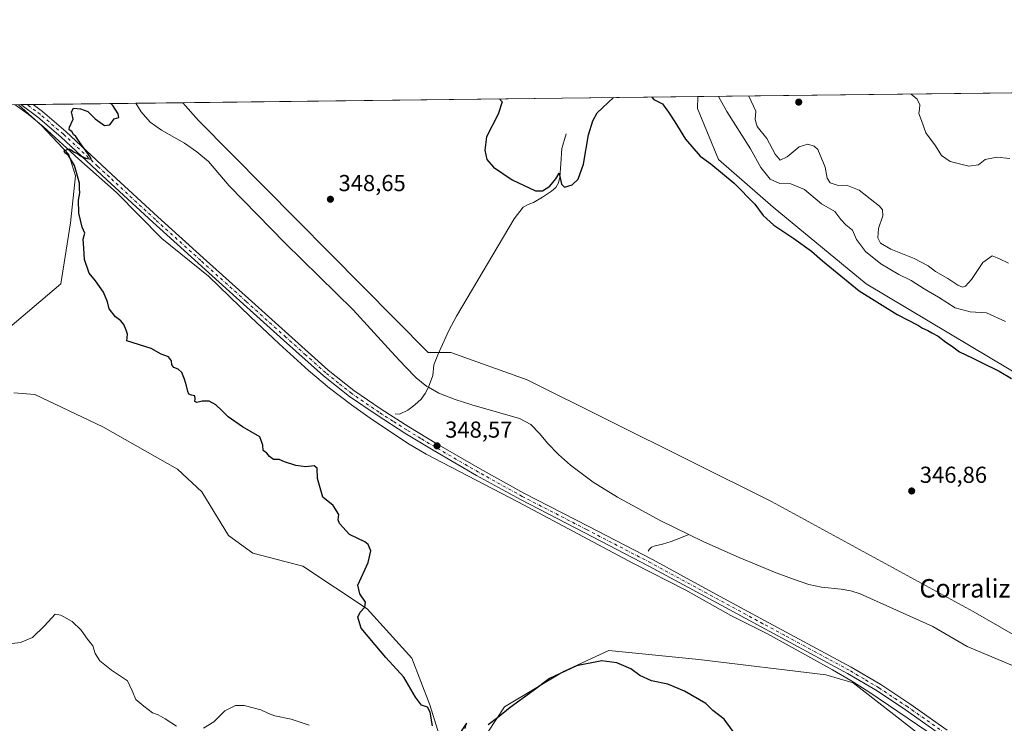
# Model space of a CAD drawing. Units: metres. Extents: x 580507 to 583964, y 4698818 to 4701178.
# Drawn here: x 580812 to 581239, y 4700873 to 4701178 of the extents above; entities that cross this region are included whole.
import ezdxf
from ezdxf.enums import TextEntityAlignment as Align

# ---------------------------------------------------------------- set-up
doc = ezdxf.new("R2010")
doc.units = ezdxf.units.M
doc.header["$MEASUREMENT"] = 0
doc.linetypes.add('DGN Style 4', pattern=[2.6384748266838614, 1.318413404963828, -0.6592067024819142, 0.001648016756204785, -0.6592067024819142])
for name, color, linetype, lineweight in [('Comarca CxS', 21, 'Continuous', 0), ('Comunidad Autónoma CxS', 142, 'Continuous', 0), ('Corriente natural lineal', 142, 'Continuous', 13), ('Cultivos herbáceos CxS', 92, 'Continuous', 0), ('Curva de nivel maestra', 30, 'Continuous', 30), ('Curva de nivel normal', 30, 'Continuous', 0), ('Matorral CxS', 135, 'Continuous', 0), ('Municipio CxS', 4, 'Continuous', 0), ('Núcleo urbano CxS', 7, 'Continuous', 0), ('Pastizal CxS', 92, 'Continuous', 0), ('Pista no pavimentada Cxs', 111, 'Continuous', 0), ('Pista no pavimentada eje', 91, 'DGN Style 4', 0), ('Provincia CxS', 1, 'Continuous', 0), ('Punto de cota en terreno', 7, 'Continuous', 0), ('Rótulo de punto de cota en terreno', 7, 'Continuous', 0), ('Texto cartográfico', 7, 'Continuous', 0)]:
    doc.layers.add(name, color=color, linetype=linetype, lineweight=lineweight)
doc.styles.add('Style-Arial', font='txt')

# ---------------------------------------------------------------- blocks, each defined once
blk = doc.blocks.new('*U9')
at = {"layer": 'Pastizal CxS', "color": 92, "linetype": 'Continuous', "lineweight": 0}
for points in [[(581255.4539000001, 4700830.4033, 347.1070000000037), (581229.8740999997, 4700846.646500001, 347.6472000000067), (581173.6885000002, 4700890.4067, 347.9948000000004), (581161.7525000004, 4700893.9189, 348.3485999999975), (581106.7056999998, 4700900.597100001, 348.9744000000064), (581067.6719000004, 4700904.455499999, 349.3591000000015), (581048.3167000003, 4700895.5277, 349.7332000000025), (581022.4342999998, 4700880.007099999, 349.5240999999951), (581007.9930999996, 4700858.099300001, 350.5595999999932), (580996.7600999996, 4700859.5043, 350.2964999999967), (580990.0274999999, 4700880.931299999, 350.1475999999966), (580982.1917000003, 4700901.174100001, 349.514599999995), (580962.9101, 4700922.566299999, 350.0586999999941), (580934.9775, 4700940.9805, 351.9045999999944), (580913.2122999998, 4700946.599500001, 353.4184999999998), (580902.6804999998, 4700954.3257, 352.3986000000005), (580891.0969000002, 4700973.2895, 351.2773000000016), (580880.5648999996, 4700983.122500001, 351.8874000000069), (580848.2691000003, 4701001.3847, 352.2823999999964), (580818.7812999999, 4701015.432700001, 351.5913), (580809.6540999999, 4701016.1349, 351.7142000000022)], [(580799.1227000002, 4701037.206900001, 351.3668000000035), (580829.9369000001, 4701063.4353, 350.6284000000014), (580834.2282999996, 4701089.884299999, 350.2158999999957), (580836.3346999995, 4701110.2531, 350.1303999999946), (580833.5268999999, 4701119.384099999, 350.2679999999964), (580821.5959000001, 4701131.950099999, 350.6607999999979), (580811.6487999996, 4701141.043, 350.9321999999956), (580882.9729000004, 4701141.884500001, 349.0277999999962), (580889.6951000001, 4701134.1337, 348.9075000000012), (580989.3907000005, 4701033.693299999, 348.3122000000003), (580999.2197000004, 4701033.693299999, 348.2881999999955), (581032.2185000004, 4701021.7521, 347.6676000000007), (581138.2336999997, 4700969.0735, 346.4888000000064), (581225.6441000003, 4700921.310900001, 345.8831999999966), (581302.9124999996, 4700877.017700001, 345.5571000000054)]]:
    blk.add_polyline3d(points, dxfattribs=at)
blk = doc.blocks.new('5PATER')
at = {"layer": 'Núcleo urbano CxS', "linetype": 'Continuous', "lineweight": 0}
h = blk.add_hatch(color=51, dxfattribs=at)
edge = h.paths.add_edge_path()
edge.add_ellipse((0, 0), major_axis=(-0.1095731443231308, -0.1110710700762829), ratio=0.9994222409660322, start_angle=0, end_angle=360)

msp = doc.modelspace()

# ---------------------------------------------------------------- linework, layer by layer
at = {"layer": 'Comarca CxS', "color": 21, "linetype": 'Continuous', "lineweight": 0, "flags": 128}
msp.add_lwpolyline([(583960.8200006285, 4698864.689982987), (580533.7800006019, 4698824.269982987), (580531.5297995957, 4699019.437585691), (580526.8701000002, 4699423.5894), (580526.7980000001, 4699429.846999999), (580526.0749000007, 4699492.5557), (580523.6749999989, 4699700.711900001), (580522.6149000007, 4699792.6555), (580514.4173759106, 4700503.657019615), (580507.110000604, 4701137.449982964), (583933.0400006274, 4701177.869982965), (583959.0393664062, 4699012.959510313)], close=True, dxfattribs=at)
at = {"layer": 'Comunidad Autónoma CxS', "color": 142, "linetype": 'Continuous', "lineweight": 0, "flags": 128}
msp.add_lwpolyline([(583960.8200006285, 4698864.689982987), (580533.7800006019, 4698824.269982987), (580531.5297995957, 4699019.437585691), (580526.8701000002, 4699423.5894), (580526.7980000001, 4699429.846999999), (580526.0749000007, 4699492.5557), (580523.6749999989, 4699700.711900001), (580522.6149000007, 4699792.6555), (580514.4173759106, 4700503.657019615), (580507.110000604, 4701137.449982964), (583933.0400006274, 4701177.869982965), (583959.0393664062, 4699012.959510313)], close=True, dxfattribs=at)
at = {"layer": 'Corriente natural lineal', "color": 142, "linetype": 'Continuous', "lineweight": 13}
for points in [[(580810.1370999999, 4701141.0252, 350.9538999999932), (580815.8501000004, 4701136.9901, 350.8214000000008), (580822.3800999997, 4701131.630100001, 350.6435999999958), (580837.8000999996, 4701117.360099999, 350.1177000000025), (580854.1201, 4701102.960100001, 349.6754999999976), (580873.7701000003, 4701083.050100001, 349.4401999999973), (580894.1201, 4701066.670100001, 349.3420000000042), (580912.2301000003, 4701049.130100001, 349.2329000000027), (580924.7200999996, 4701037.4001, 349.2180999999982), (580937.3901000004, 4701025.840100001, 349.0877999999939), (580946.5201000003, 4701018.200099999, 348.8929000000062), (580956.0100999996, 4701010.9901, 348.866599999994), (580964.1300999997, 4701005.190099999, 348.7685000000056), (580980.3400999998, 4700994.4001, 348.6650999999983), (580988.5201000003, 4700989.610099999, 348.5898000000016), (581028.2001, 4700968.940099999, 348.3071000000054), (581078.4401000004, 4700942.190099999, 348.0929000000033), (581101.0301000001, 4700930.600099999, 347.9631999999983), (581120.6201, 4700919.600099999, 347.8015000000014), (581136.4901000002, 4700911.720100001, 347.8028999999952), (581164.6501000002, 4700896.040100001, 347.9661000000052), (581172.6201, 4700891.440099999, 347.9407999999967), (581180.3901000004, 4700886.5101, 347.8463000000047), (581214.1801000005, 4700863.790100001, 347.2694999999949)], [(580862.4687000001, 4701141.6426, 348.2648999999947), (580862.4700999996, 4701141.640100001, 348.2648999999947), (580864.8901000004, 4701137.9001, 348.4633000000031), (580868.8201000001, 4701133.530099999, 348.2088999999978), (580873.6001000004, 4701129.970100001, 348.1738000000041), (580883.5800999999, 4701124.3301, 348.0601000000024), (580889.0401, 4701120.630100001, 348.0972000000039), (580894.0800999999, 4701116.4001, 348.0715000000055), (580903.0401, 4701105.9001, 347.9517999999953), (580927.3601000002, 4701081.0701, 347.7016000000003), (580956.8000999996, 4701052.140100001, 347.600099999996), (580974.9700999996, 4701032.170100001, 347.7084999999934), (580979.5100999996, 4701027.390100001, 347.8715999999986), (580984.1901000004, 4701022.700099999, 347.6383999999962), (580988.7500999998, 4701018.9301, 347.0100999999996), (580989.4382999997, 4701018.546700001, 347.0014999999985)], [(581049.1501000002, 4701128.370100001, 350.7079999999987), (581047.2301000003, 4701122.0001, 351.3003000000026), (581046.9200999998, 4701115.440099999, 351.3916999999929), (581046.4200999998, 4701109.5801, 350.8430999999982), (581045.8501000004, 4701107.210100001, 350.5755000000063), (581044.6501000002, 4701105.1501, 350.4829000000027), (581042.8400999998, 4701103.530099999, 350.4294999999984), (581038.9801000003, 4701100.970100001, 349.8996000000043), (581035.0000999998, 4701098.670100001, 349.1879999999946), (581032.6801000005, 4701097.7501, 349.0197000000044), (581030.5201000003, 4701096.5601, 348.7924000000057), (581026.5900999998, 4701091.590100001, 348.2914000000019), (581001.6001000004, 4701049.3301, 348.1508000000031), (580998.3501000004, 4701043.220100001, 348.2238999999972), (580993.4501, 4701032.690099999, 348.1457999999984), (580991.8400999998, 4701028.300100001, 348.0415999999968), (580991.3601000002, 4701023.630100001, 347.6272000000026), (580989.4382999997, 4701018.546700001, 347.0014999999985)], [(580975.0301000001, 4701007.110099999, 348.3475000000035), (580976.8701, 4701006.960100001, 348.1628000000055), (580980.4401000004, 4701008.690099999, 347.6582000000053), (580983.5301000001, 4701010.950099999, 347.2507999999943), (580986.3601000002, 4701013.420100001, 347.0727000000043), (580988.0000999998, 4701015.9001, 346.965400000001), (580989.4382999997, 4701018.546700001, 347.0014999999985)], [(580989.4382999997, 4701018.546700001, 347.0014999999985), (580993.9200999998, 4701016.050100001, 347.1107000000048), (581001.0201000003, 4701013.270099999, 347.2459999999992), (581008.2500999998, 4701010.9301, 347.4833999999973), (581028.9001000002, 4701004.960100001, 347.2155999999959), (581033.8501000004, 4701002.4801, 347.0617000000057), (581037.6101000002, 4700998.520099999, 346.9045000000042), (581041.0201000003, 4700994.290100001, 347.0075999999972), (581045.8800999997, 4700989.4301, 347.1230000000069), (581051.0000999998, 4700984.8101, 347.0969999999944), (581060.9600999998, 4700977.470100001, 346.9057999999932), (581071.4801000003, 4700970.9901, 347.1160999999993), (581089.9600999998, 4700960.8301, 347.0338000000047), (581102.3101000004, 4700954.7501, 346.6809000000067)], [(581084.7001, 4700947.470100001, 347.4008000000031), (581085.1501000002, 4700948.2401, 347.3745999999956), (581086.2200999996, 4700949.2601, 347.3224000000046), (581087.7100999998, 4700949.8101, 347.2473999999929), (581090.9700999996, 4700950.540100001, 347.100099999996), (581094.7901, 4700951.770099999, 346.7422999999981), (581098.5500999996, 4700953.130100001, 346.4554000000062), (581102.3101000004, 4700954.7501, 346.6809000000067)], [(581102.3101000004, 4700954.7501, 346.6809000000067), (581108.8601000002, 4700951.530099999, 346.6760999999969), (581124.1501000002, 4700944.840100001, 346.6328999999969), (581139.5800999999, 4700938.4801, 346.4226000000053), (581146.9600999998, 4700935.6601, 346.4766999999993), (581154.4301000005, 4700933.100099999, 346.3595999999961), (581159.9501, 4700931.9001, 346.3168000000005), (581168.4801000003, 4700931.020099999, 346.2396000000008), (581172.6700999998, 4700930.3101, 346.2220999999991), (581176.7001, 4700929.0101, 346.209600000002), (581208.1901000004, 4700914.9301, 345.7887999999948), (581223.0301000001, 4700906.220100001, 345.5519000000059), (581242.7500999998, 4700898.030099999, 345.5285000000004), (581249.9901000002, 4700894.600099999, 345.5), (581257.0800999999, 4700890.860099999, 345.4444999999978), (581284.7301000003, 4700872.6801, 345.3135000000038), (581318.0100999996, 4700854.5101, 345.3162000000011), (581344.3800999997, 4700836.840100001, 345.1996000000072), (581354.3400999998, 4700831.540100001, 344.9927000000025), (581357.1801000005, 4700829.1601, 344.8521000000038), (581362.5100999996, 4700822.950099999, 344.4573999999994)]]:
    msp.add_polyline3d(points, dxfattribs=at)
at = {"layer": 'Cultivos herbáceos CxS', "color": 92, "linetype": 'Continuous', "lineweight": 0, "extrusion": (-0.01383208566537098, -0.0001631955012502385, 0.999904318809242), "elevation": -8453.033843009944, "flags": 128}
msp.add_lwpolyline([(580832.2287424863, 4701140.567605108), (581055.5190101386, 4701143.201805142)], dxfattribs=at)
at = {"layer": 'Cultivos herbáceos CxS', "color": 92, "linetype": 'Continuous', "lineweight": 0}
for points in [[(581302.9124999996, 4700877.017700001, 345.5571000000054), (581225.6441000003, 4700921.310900001, 345.8831999999966), (581138.2336999997, 4700969.0735, 346.4888000000064), (581032.2185000004, 4701021.7521, 347.6676000000007), (580999.2197000004, 4701033.693299999, 348.2881999999955), (580989.3907000005, 4701033.693299999, 348.3122000000003), (580889.6951000001, 4701134.1337, 348.9075000000012), (580882.9729000004, 4701141.884500001, 349.0277999999962), (581106.2417000001, 4701144.5187, 352.1168000000035), (581106.1063000001, 4701139.4307, 351.5264000000025), (581115.2319, 4701117.294500001, 350.968200000003), (581138.9537000004, 4701096.585700001, 351.7629000000015), (581179.3221000005, 4701063.350500001, 351.3751000000047), (581286.0751, 4700999.696900001, 351.3248000000021)], [(581106.2417000001, 4701144.518800001, 352.1168000000035), (581106.1063000001, 4701139.4307, 351.5264000000025), (581115.2319, 4701117.294500001, 350.968200000003), (581138.9537000004, 4701096.585700001, 351.7629000000015), (581179.3221000005, 4701063.350500001, 351.3751000000047), (581286.0751, 4700999.696900001, 351.3248000000021)], [(580811.6486999998, 4701141.043099999, 350.9321999999956), (580821.5959000001, 4701131.950099999, 350.6607999999979), (580833.5268999999, 4701119.384099999, 350.2679999999964), (580836.3346999995, 4701110.2531, 350.1303999999946), (580834.2282999996, 4701089.884299999, 350.2158999999957), (580829.9369000001, 4701063.4353, 350.6284000000014), (580799.1227000002, 4701037.206900001, 351.3668000000035)], [(580811.6487999996, 4701141.043, 350.9321999999956), (580821.5959000001, 4701131.950099999, 350.6607999999979), (580833.5268999999, 4701119.384099999, 350.2679999999964), (580836.3346999995, 4701110.2531, 350.1303999999946), (580834.2282999996, 4701089.884299999, 350.2158999999957), (580829.9369000001, 4701063.4353, 350.6284000000014), (580799.1227000002, 4701037.206900001, 351.3668000000035)], [(580882.9727999996, 4701141.884600001, 349.0277999999962), (580889.6951000001, 4701134.1337, 348.9075000000012), (580989.3907000005, 4701033.693299999, 348.3122000000003), (580999.2197000004, 4701033.693299999, 348.2881999999955), (581032.2185000004, 4701021.7521, 347.6676000000007), (581138.2336999997, 4700969.0735, 346.4888000000064), (581225.6441000003, 4700921.310900001, 345.8831999999966), (581302.9124999996, 4700877.017700001, 345.5571000000054), (581361.0969000002, 4700846.642300001, 345.3573000000033), (581366.1831, 4700859.871300001, 345.4856), (581376.3551000003, 4700855.800100001, 345.4281999999948), (581397.7159000002, 4700821.202099999, 345.0265000000072), (581442.5223000003, 4700783.111099999, 344.7673000000068), (581455.6930999998, 4700774.392899999, 344.6658000000025), (581478.4369000001, 4700768.6249, 344.3837000000058), (581499.9391000001, 4700777.7477, 344.1034000000073), (581538.9577000003, 4700752.1195, 344.0589000000036), (581585.8904999997, 4700727.5833, 343.1879000000045), (581711.0018999996, 4700688.9143, 342.6889999999985), (581879.8523000004, 4700635.490300001, 340.8748000000051), (581975.4656999996, 4700604.9619, 340.3962000000029), (582000.8947000002, 4700588.680500001, 340.2402000000002), (582001.4787, 4700585.321699999, 340.2544999999955)], [(580809.6540999999, 4701016.1349, 351.7142000000022), (580818.7812999999, 4701015.432700001, 351.5913), (580848.2691000003, 4701001.3847, 352.2823999999964), (580880.5648999996, 4700983.122500001, 351.8874000000069), (580891.0969000002, 4700973.2895, 351.2773000000016), (580902.6804999998, 4700954.3257, 352.3986000000005), (580913.2122999998, 4700946.599500001, 353.4184999999998), (580934.9775, 4700940.9805, 351.9045999999944), (580962.9101, 4700922.566299999, 350.0586999999941), (580982.1917000003, 4700901.174100001, 349.514599999995), (580990.0274999999, 4700880.931299999, 350.1475999999966), (580996.7600999996, 4700859.5043, 350.2964999999967), (581007.9930999996, 4700858.099300001, 350.5595999999932), (581022.4342999998, 4700880.007099999, 349.5240999999951), (581048.3167000003, 4700895.5277, 349.7332000000025), (581067.6719000004, 4700904.455499999, 349.3591000000015), (581106.7056999998, 4700900.597100001, 348.9744000000064), (581161.7525000004, 4700893.9189, 348.3485999999975), (581173.6885000002, 4700890.4067, 347.9948000000004), (581229.8740999997, 4700846.646500001, 347.6472000000067), (581255.4539000001, 4700830.4033, 347.1070000000037)], [(580809.6540999999, 4701016.1349, 351.7142000000022), (580818.7812999999, 4701015.432700001, 351.5913), (580848.2691000003, 4701001.3847, 352.2823999999964), (580880.5648999996, 4700983.122500001, 351.8874000000069), (580891.0969000002, 4700973.2895, 351.2773000000016), (580902.6804999998, 4700954.3257, 352.3986000000005), (580913.2122999998, 4700946.599500001, 353.4184999999998), (580934.9775, 4700940.9805, 351.9045999999944), (580962.9101, 4700922.566299999, 350.0586999999941), (580982.1917000003, 4700901.174100001, 349.514599999995), (580990.0274999999, 4700880.931299999, 350.1475999999966), (580996.7600999996, 4700859.5043, 350.2964999999967), (581007.9930999996, 4700858.099300001, 350.5595999999932), (581022.4342999998, 4700880.007099999, 349.5240999999951), (581048.3167000003, 4700895.5277, 349.7332000000025), (581067.6719000004, 4700904.455499999, 349.3591000000015), (581106.7056999998, 4700900.597100001, 348.9744000000064), (581161.7525000004, 4700893.9189, 348.3485999999975), (581173.6885000002, 4700890.4067, 347.9948000000004), (581229.8740999997, 4700846.646500001, 347.6472000000067), (581255.4539000001, 4700830.4033, 347.1070000000037)]]:
    msp.add_polyline3d(points, dxfattribs=at)
at = {"layer": 'Curva de nivel maestra', "color": 30, "linetype": 'Continuous', "lineweight": 30, "elevation": 350, "flags": 128}
for points in [[(581020.2792999997, 4701143.5045), (581021.4400000004, 4701142.290100001), (581019.75, 4701136.9301), (581014.6500000004, 4701127.0601), (581013.9100000003, 4701121.3201), (581014.7699999996, 4701117.270099999), (581017.6699999999, 4701113.950099999), (581025.79, 4701108.4801), (581035.9400000004, 4701103.630100001), (581038.9600000001, 4701103.7401), (581042.1399999997, 4701105.720100001), (581044.7599999999, 4701108.880100001), (581046.2100000001, 4701111.4301), (581047.2000000002, 4701106.640100001), (581048.3899999997, 4701105.290100001), (581051.8499999996, 4701106.280099999), (581054.3600000005, 4701108.720100001), (581056.7199999997, 4701115.280099999), (581058.9100000003, 4701127.9301), (581060.79, 4701134.100099999), (581062.6900000004, 4701137.440099999), (581069.6698000003, 4701144.087200001)], [(581086.3304000003, 4701144.2838), (581087.2400000002, 4701143.280099999), (581091.0199999996, 4701141.4001), (581093.5300000003, 4701137.800100001), (581096.3399999999, 4701133.550100001), (581100.9299999997, 4701126.120100001), (581107.2599999999, 4701118.720100001), (581111.9400000004, 4701115.360099999), (581121.9800000004, 4701107.0001), (581131, 4701097.970100001), (581134.6100000005, 4701093.0001), (581139.2699999996, 4701088.8101), (581147.9900000002, 4701083.0601), (581155.5199999996, 4701077.5601), (581160.2999999998, 4701073.3301), (581176.2000000002, 4701060.390100001), (581192.7800000003, 4701050.0601), (581201.9600000001, 4701045.340100001), (581203.7400000002, 4701044.130100001), (581206.0999999996, 4701043.1601), (581207.7199999997, 4701042.110099999), (581210.4900000002, 4701040.6501), (581213.9100000003, 4701038.0601), (581216.3399999999, 4701036.5001), (581219.8300000001, 4701033.880100001), (581225.2999999998, 4701031.350099999), (581228.9600000001, 4701029.390100001), (581237.0199999996, 4701025.5701), (581242.3399999999, 4701022.4301)], [(580991.2000000002, 4700871.870100001), (580990.2599999999, 4700877.8201), (580988.9699999997, 4700879.920100001), (580986.4199999999, 4700880.790100001), (580983.7599999999, 4700884.220100001), (580978.7599999999, 4700892.9001), (580971.0199999996, 4700901.4801), (580966.3200000003, 4700906.920100001), (580960.2800000003, 4700914.220100001), (580958.8899999997, 4700918.9301), (580959.8899999997, 4700921.110099999), (580961.9100000003, 4700923.210100001), (580962.0899999999, 4700925.370100001), (580959.6699999999, 4700928.9801), (580958.7800000003, 4700932.780099999), (580963.3600000005, 4700942.5701), (580964.4699999997, 4700947.600099999), (580963.3499999996, 4700950.370100001), (580961.8899999997, 4700951.590100001), (580955.2000000002, 4700954.800100001), (580950.8499999996, 4700959.460100001), (580950.3600000005, 4700961.040100001), (580950.5199999996, 4700963.4901), (580948.0800000001, 4700967.2501), (580943.6900000004, 4700970.970100001), (580941.2699999996, 4700978.960100001), (580941.1200000001, 4700983.450099999), (580939.8099999996, 4700984.5801), (580936.2800000003, 4700984.140100001), (580931.9500000002, 4700984.590100001), (580927.04, 4700986.1801), (580924.6299999999, 4700987.2401), (580922.2699999996, 4700987.3201), (580920.4600000001, 4700988.5101), (580919.2999999998, 4700990.050100001), (580917.8200000003, 4700991.1801), (580917.5499999998, 4700993.4101), (580916.2800000003, 4700997.0601), (580912.5, 4700999.190099999), (580908.7999999998, 4701001.440099999), (580902.6500000004, 4701005.6801), (580899.8300000001, 4701008.4301), (580897.25, 4701010.890100001), (580894.3099999996, 4701012.530099999), (580891.2999999998, 4701012.5601), (580888.9400000004, 4701012.030099999), (580888.1200000001, 4701012.3301), (580888.3399999999, 4701013.5701), (580888.1100000005, 4701014.790100001), (580886.75, 4701015.210100001), (580885.5499999998, 4701015.520099999), (580885.0700000003, 4701016.790100001), (580884.5599999996, 4701019.120100001), (580883.6500000004, 4701022.140100001), (580882.4900000002, 4701024.950099999), (580880.8300000001, 4701026.420100001), (580879.0300000003, 4701027.170100001), (580878.1399999997, 4701028.300100001), (580877.9900000002, 4701030.030099999), (580876.6799999997, 4701031.710100001), (580873.5499999998, 4701032.9801), (580869.2000000002, 4701035.350099999), (580858.5999999996, 4701038.620100001), (580858.8700000001, 4701041.550100001), (580858.3200000003, 4701043.3301), (580857.4000000004, 4701045.8101), (580856.0700000003, 4701047.370100001), (580853.6500000004, 4701049.0701), (580850.9199999999, 4701052.600099999), (580850.2199999997, 4701055.5601), (580848.5099999999, 4701059.850099999), (580845.0099999999, 4701064.6801), (580842.2800000003, 4701067.950099999), (580840.2999999998, 4701073.970100001), (580840.0300000003, 4701078.880100001), (580839.6699999999, 4701082.7301), (580840.3499999996, 4701085.370100001), (580839.2400000002, 4701087.940099999), (580837.8200000003, 4701094.0001), (580837.6799999997, 4701099.6501), (580838.2599999999, 4701102.780099999), (580838.1399999997, 4701104.770099999), (580838.1399999997, 4701106.9801), (580835.9100000003, 4701114.7401), (580833.29, 4701118.960100001), (580831.7100000001, 4701120.2401), (580831.4199999999, 4701121.040100001), (580833.4100000003, 4701121.960100001), (580834.6799999997, 4701121.350099999), (580835.7599999999, 4701120.4301), (580837.1699999999, 4701119.840100001), (580838.5199999996, 4701118.860099999), (580840.8799999999, 4701117.880100001), (580843.1399999997, 4701117.370100001), (580842.75, 4701118.420100001), (580838.29, 4701124.620100001), (580836.5800000001, 4701127.2601), (580835.4699999997, 4701128.140100001), (580834.7100000001, 4701129.380100001), (580833.6500000004, 4701130.1601), (580833.7800000003, 4701131.3201), (580835.3700000001, 4701134.7601), (580834.6799999997, 4701138.0101), (580835.5700000003, 4701139.4901), (580838.5599999996, 4701139.170100001), (580841.7100000001, 4701138.050100001), (580844.8499999996, 4701134.870100001), (580848.9800000004, 4701132.050100001), (580851.29, 4701132.360099999), (580853.1900000004, 4701134.970100001), (580855.0999999996, 4701135.530099999), (580854.9299999997, 4701137.0101), (580852.54, 4701140.720100001), (580851.7001, 4701141.515500001)], [(581121.54, 4700869.360099999), (581117.7100000001, 4700874.7601), (581112.7999999998, 4700878.520099999), (581109.7999999998, 4700881.520099999), (581100.4800000004, 4700886.870100001), (581093.3200000003, 4700889.860099999), (581086.2599999999, 4700891.2601), (581081.1399999997, 4700893.630100001), (581077.1699999999, 4700896.550100001), (581071.1299999999, 4700899.1801), (581064.5899999999, 4700899.960100001), (581053.6100000005, 4700897.790100001), (581041.8799999999, 4700892.270099999), (581034.7999999998, 4700886.950099999), (581024.9100000003, 4700879.770099999), (581019.4500000002, 4700875.3101), (581015.4100000003, 4700872.2301)], [(581005.4199999999, 4700870.6501), (581005.9800000004, 4700872.9801), (581000.6500000004, 4700865.0001)]]:
    msp.add_lwpolyline(points, dxfattribs=at)
at = {"layer": 'Curva de nivel normal', "color": 30, "linetype": 'Continuous', "lineweight": 0, "flags": 128}
for points, elevation in [([(581115.1968, 4701144.624399999), (581118.8300000001, 4701138.100099999), (581129.0599999996, 4701121.960100001), (581133.6600000003, 4701113.860099999), (581137.7199999997, 4701108.8101), (581141.8799999999, 4701106.9101), (581146.5800000001, 4701106.690099999), (581152.5999999996, 4701104.2601), (581159.9299999997, 4701098.040100001), (581165.7699999996, 4701094.800100001), (581168.29, 4701091.3101), (581170.5, 4701088.9001), (581173.3300000001, 4701086.610099999), (581175.0899999999, 4701082.6801), (581179.0199999996, 4701077.350099999), (581185.7000000002, 4701072.0601), (581193.4900000002, 4701067.450099999), (581198.8200000003, 4701064.8301), (581204.3799999999, 4701061.220100001), (581210.5999999996, 4701057.640100001), (581217.9100000003, 4701053.0101), (581224.3600000005, 4701051.300100001), (581231.5, 4701050.880100001), (581239.6600000003, 4701047.050100001)], 355), ([(581128.3952000003, 4701144.780099999), (581131.3899999997, 4701138.2501), (581131.0999999996, 4701134.690099999), (581132.0199999996, 4701131.540100001), (581136.1699999999, 4701126.390100001), (581139.8799999999, 4701119.590100001), (581141.9800000004, 4701117.040100001), (581144.9699999997, 4701118.420100001), (581150.2699999996, 4701122.7401), (581153.9600000001, 4701123.9901), (581156.7999999998, 4701123.090100001), (581158.2800000003, 4701121.670100001), (581161.5300000003, 4701113.9801), (581162.3799999999, 4701109.2401), (581163.7100000001, 4701107.100099999), (581166.6699999999, 4701106.120100001), (581171.2000000002, 4701106.0601), (581176.2999999998, 4701104.020099999), (581185.0499999998, 4701097.090100001), (581186.4199999999, 4701095.440099999), (581186.4600000001, 4701092.840100001), (581184.6299999999, 4701087.390100001), (581184.2999999998, 4701083.290100001), (581185.5599999996, 4701080.960100001), (581189.9400000004, 4701078.4801), (581200.1500000004, 4701074.440099999), (581206.2300000004, 4701071.1601), (581209.4299999997, 4701068.7601), (581214.7300000004, 4701065.700099999), (581219.0499999998, 4701062.7601), (581221.0700000003, 4701061.960100001), (581222.4000000004, 4701062.3201), (581224.9199999999, 4701065.220100001), (581229.9199999999, 4701072.590100001), (581233.9199999999, 4701075.550100001), (581236.7999999998, 4701074.350099999), (581241.0199999996, 4701072.300100001)], 360), ([(581241.5599999996, 4701117.7501), (581235.9199999999, 4701118.3101), (581230.9199999999, 4701117.220100001), (581228.0599999996, 4701114.920100001), (581223.8200000003, 4701114.4001), (581215.6600000003, 4701116.470100001), (581211.9600000001, 4701118.9801), (581209.4000000004, 4701123.220100001), (581205.1200000001, 4701128.860099999), (581203.3200000003, 4701134.1801), (581202.1799999997, 4701137.210100001), (581202.4500000002, 4701139.0801), (581202.5800000001, 4701141.020099999), (581201.4600000001, 4701143.5001), (581198.8165999996, 4701145.610900001)], 360), ([(580880.2199999997, 4700871.6601), (580875.2300000004, 4700874.920100001), (580872.1799999997, 4700876.540100001), (580869.7999999998, 4700877.4901), (580866.04, 4700880.390100001), (580862.5999999996, 4700883.210100001), (580860.9600000001, 4700887.0001), (580858.9900000002, 4700891.270099999), (580851.9900000002, 4700895.9001), (580846.8700000001, 4700900.030099999), (580844.9299999997, 4700903.1801), (580843.8399999999, 4700906.550100001), (580841.6100000005, 4700909.380100001), (580838.8499999996, 4700913.3101), (580834.8700000001, 4700917.0601), (580829.9500000002, 4700919.8101), (580827.5599999996, 4700920.2501), (580822.9800000004, 4700915.100099999), (580817.75, 4700910.120100001), (580812.4800000004, 4700908.0101), (580808.8899999997, 4700907.460100001)], 355), ([(580937.7400000002, 4700872.0801), (580929.8399999999, 4700874.7601), (580922.8499999996, 4700876.1801), (580920.0599999996, 4700877.100099999), (580916.79, 4700878.8201), (580909.5700000003, 4700880.600099999), (580905.7100000001, 4700880.600099999), (580901.1799999997, 4700878.300100001), (580896.4199999999, 4700873.590100001), (580891.9500000002, 4700870.7501)], 355)]:
    msp.add_lwpolyline(points, dxfattribs=dict(at, elevation=elevation))
at = {"layer": 'Matorral CxS', "color": 135, "linetype": 'Continuous', "lineweight": 0, "extrusion": (-0.03709100066615254, -0.0004376169586176467, 0.9993117962683025), "elevation": -23259.23809239137, "flags": 128}
msp.add_lwpolyline([(-4693961.658354331, 636103.2397141275), (-4693961.658354331, 636425.1525437306)], dxfattribs=at)
at = {"layer": 'Matorral CxS', "color": 135, "linetype": 'Continuous', "lineweight": 0}
for points in [[(581286.0751, 4700999.696900001, 351.3248000000021), (581179.3221000005, 4701063.350500001, 351.3751000000047), (581138.9537000004, 4701096.585700001, 351.7629000000015), (581115.2319, 4701117.294500001, 350.968200000003), (581106.1063000001, 4701139.4307, 351.5264000000025), (581106.2417000001, 4701144.5187, 352.1168000000035), (581435.7205999997, 4701148.405999999, 365.2465999999986)], [(581106.2417000001, 4701144.518800001, 352.1168000000035), (581106.1063000001, 4701139.4307, 351.5264000000025), (581115.2319, 4701117.294500001, 350.968200000003), (581138.9537000004, 4701096.585700001, 351.7629000000015), (581179.3221000005, 4701063.350500001, 351.3751000000047), (581286.0751, 4700999.696900001, 351.3248000000021)]]:
    msp.add_polyline3d(points, dxfattribs=at)
at = {"layer": 'Municipio CxS', "color": 4, "linetype": 'Continuous', "lineweight": 0, "flags": 128}
msp.add_lwpolyline([(581294.529, 4700117.930033335), (581122.0940000007, 4700194.663033335), (581019.4609999993, 4700251.246033332), (580942.6220000016, 4700283.381033333), (580873.9669999996, 4700313.087033334), (580514.4173759106, 4700503.657019615), (580507.110000604, 4701137.449982964), (583933.0400006274, 4701177.869982965)], dxfattribs=at)
at = {"layer": 'Pastizal CxS', "color": 92, "linetype": 'Continuous', "lineweight": 0, "extrusion": (0.01662963679032298, 0.0001957379427836333, 0.9998616988698386), "elevation": 10929.76210530527, "flags": 128}
msp.add_lwpolyline([(4693979.493614458, -636008.2189261375), (4693979.493614458, -636009.2471395491)], dxfattribs=at)
at = {"layer": 'Pastizal CxS', "color": 92, "linetype": 'Continuous', "lineweight": 0, "extrusion": (0.02798905189222585, 0.0003301889587636383, 0.9996081752113805), "elevation": 18159.43862336736, "flags": 128}
msp.add_lwpolyline([(4693962.543746619, -635969.0097106829), (4693962.543746619, -635971.6641353708)], dxfattribs=at)
at = {"layer": 'Pastizal CxS', "color": 92, "linetype": 'Continuous', "lineweight": 0, "extrusion": (0.03160080799899639, 0.0003727830498445067, 0.9995005002332956), "elevation": 20457.4049932435, "flags": 128}
msp.add_lwpolyline([(4693962.826952102, -635899.8023771016), (4693962.826952102, -635902.45718779)], dxfattribs=at)
at = {"layer": 'Pastizal CxS', "color": 92, "linetype": 'Continuous', "lineweight": 0, "extrusion": (0.05592291719800839, 0.0006598555768879046, 0.9984348711471783), "elevation": 35933.318091707, "flags": 128}
msp.add_lwpolyline([(4693961.079724126, -635228.8091473215), (4693961.079724125, -635273.3673833408)], dxfattribs=at)
at = {"layer": 'Pastizal CxS', "color": 92, "linetype": 'Continuous', "lineweight": 0, "extrusion": (-0.0371762942803482, -0.0004385925553908062, 0.9993086263913424), "elevation": -23308.1756802435, "flags": 128}
msp.add_lwpolyline([(-4693962.184403582, 635853.6096902676), (-4693962.184403582, 635874.1294039306)], dxfattribs=at)
at = {"layer": 'Pastizal CxS', "color": 92, "linetype": 'Continuous', "lineweight": 0}
for points in [[(580811.6486999998, 4701141.043099999, 350.9321999999956), (580821.5959000001, 4701131.950099999, 350.6607999999979), (580833.5268999999, 4701119.384099999, 350.2679999999964), (580836.3346999995, 4701110.2531, 350.1303999999946), (580834.2282999996, 4701089.884299999, 350.2158999999957), (580829.9369000001, 4701063.4353, 350.6284000000014), (580799.1227000002, 4701037.206900001, 351.3668000000035)], [(580882.9727999996, 4701141.884600001, 349.0277999999962), (580889.6951000001, 4701134.1337, 348.9075000000012), (580989.3907000005, 4701033.693299999, 348.3122000000003), (580999.2197000004, 4701033.693299999, 348.2881999999955), (581032.2185000004, 4701021.7521, 347.6676000000007), (581138.2336999997, 4700969.0735, 346.4888000000064), (581225.6441000003, 4700921.310900001, 345.8831999999966), (581302.9124999996, 4700877.017700001, 345.5571000000054), (581361.0969000002, 4700846.642300001, 345.3573000000033), (581366.1831, 4700859.871300001, 345.4856), (581376.3551000003, 4700855.800100001, 345.4281999999948), (581397.7159000002, 4700821.202099999, 345.0265000000072), (581442.5223000003, 4700783.111099999, 344.7673000000068), (581455.6930999998, 4700774.392899999, 344.6658000000025), (581478.4369000001, 4700768.6249, 344.3837000000058), (581499.9391000001, 4700777.7477, 344.1034000000073), (581538.9577000003, 4700752.1195, 344.0589000000036), (581585.8904999997, 4700727.5833, 343.1879000000045), (581711.0018999996, 4700688.9143, 342.6889999999985), (581879.8523000004, 4700635.490300001, 340.8748000000051), (581975.4656999996, 4700604.9619, 340.3962000000029), (582000.8947000002, 4700588.680500001, 340.2402000000002), (582001.4787, 4700585.321699999, 340.2544999999955)], [(580809.6540999999, 4701016.1349, 351.7142000000022), (580818.7812999999, 4701015.432700001, 351.5913), (580848.2691000003, 4701001.3847, 352.2823999999964), (580880.5648999996, 4700983.122500001, 351.8874000000069), (580891.0969000002, 4700973.2895, 351.2773000000016), (580902.6804999998, 4700954.3257, 352.3986000000005), (580913.2122999998, 4700946.599500001, 353.4184999999998), (580934.9775, 4700940.9805, 351.9045999999944), (580962.9101, 4700922.566299999, 350.0586999999941), (580982.1917000003, 4700901.174100001, 349.514599999995), (580990.0274999999, 4700880.931299999, 350.1475999999966), (580996.7600999996, 4700859.5043, 350.2964999999967), (581007.9930999996, 4700858.099300001, 350.5595999999932), (581022.4342999998, 4700880.007099999, 349.5240999999951), (581048.3167000003, 4700895.5277, 349.7332000000025), (581067.6719000004, 4700904.455499999, 349.3591000000015), (581106.7056999998, 4700900.597100001, 348.9744000000064), (581161.7525000004, 4700893.9189, 348.3485999999975), (581173.6885000002, 4700890.4067, 347.9948000000004), (581229.8740999997, 4700846.646500001, 347.6472000000067), (581255.4539000001, 4700830.4033, 347.1070000000037)]]:
    msp.add_polyline3d(points, dxfattribs=at)
at = {"layer": 'Pista no pavimentada Cxs', "color": 111, "linetype": 'Continuous', "lineweight": 0, "extrusion": (0.02939994376563322, 0.0003468268122926516, 0.999567668053414), "elevation": 19057.15077107741, "flags": 128}
msp.add_lwpolyline([(4693962.685451545, -635941.697158596), (4693962.685451546, -635947.0063231469)], dxfattribs=at)
at = {"layer": 'Pista no pavimentada Cxs', "color": 111, "linetype": 'Continuous', "lineweight": 0}
for points in [[(581212.6001000004, 4700867.360099999, 347.6867000000057), (581196.3901000004, 4700878.720100001, 347.8938999999955), (581184.0000999998, 4700886.970100001, 347.7725999999966), (581171.1801000005, 4700894.530099999, 347.9746000000014), (581133.7401000002, 4700914.690099999, 347.8392000000022), (581109.4200999998, 4700927.880100001, 347.8341999999975), (581085.1001000004, 4700941.0601, 348.0543999999936), (581057.2500999998, 4700955.5001, 348.247199999998), (581029.3501000004, 4700969.860099999, 348.2982999999949), (581010.3101000004, 4700980.390100001, 348.4159999999974), (580991.4700999996, 4700991.300100001, 348.5880999999936), (580979.2100999998, 4700998.690099999, 348.695000000007), (580967.1501000002, 4701006.4001, 348.7817000000068), (580955.2001, 4701014.5601, 348.9124000000011), (580943.9101, 4701023.550100001, 349.0742999999929), (580926.5800999999, 4701039.050100001, 349.2739000000001), (580909.2901, 4701054.590100001, 349.3732000000018), (580869.9301000005, 4701090.050100001, 349.6342000000004), (580849.9600999998, 4701108.5001, 349.8233999999939), (580830.0601000004, 4701127.040100001, 350.4707999999956), (580820.0701000001, 4701135.610099999, 350.7842999999993), (580812.6767999995, 4701141.0551, 350.960699999996), (580817.9833000004, 4701141.117699999, 350.8046000000031), (580822.0601000004, 4701138.110099999, 350.727899999998), (580832.1901000004, 4701129.420100001, 350.3677000000025), (580852.1401000004, 4701110.850099999, 349.7727000000014), (580872.0900999998, 4701092.4101, 349.540399999998), (580891.7500999998, 4701074.690099999, 349.3423000000039), (580911.4301000005, 4701056.970100001, 349.3101000000024), (580928.7200999996, 4701041.4301, 349.2124999999942), (580945.9801000003, 4701026.0001, 349.0580000000046), (580957.1001000004, 4701017.130100001, 348.9260000000068), (580968.9101, 4701009.0701, 348.7164000000048), (580980.9001000002, 4701001.4101, 348.6264999999985), (580993.0900999998, 4700994.050100001, 348.5515000000014), (581011.8800999997, 4700983.170100001, 348.3709999999992), (581030.8601000002, 4700972.6801, 348.2476000000024), (581058.7200999996, 4700958.340100001, 348.1364999999932), (581086.6001000004, 4700943.880100001, 347.8408999999957), (581110.9401000004, 4700930.690099999, 347.7293000000063), (581135.2600999996, 4700917.5001, 347.7679000000062), (581153.9700999996, 4700907.4301, 347.7777999999962), (581172.7500999998, 4700897.3101, 347.786500000002), (581185.7001, 4700889.6801, 347.6227000000072), (581198.2001, 4700881.360099999, 347.5578999999998), (581214.4501, 4700869.970100001, 347.2688999999955)], [(581243.3400999998, 4700845.3101, 346.959400000007), (581228.7100999998, 4700855.870100001, 347.3803999999946), (581212.6001000004, 4700867.360099999, 347.6867000000057), (581196.3901000004, 4700878.720100001, 347.8938999999955), (581184.0000999998, 4700886.970100001, 347.7725999999966), (581171.1801000005, 4700894.530099999, 347.9746000000014), (581133.7401000002, 4700914.690099999, 347.8392000000022), (581109.4200999998, 4700927.880100001, 347.8341999999975), (581085.1001000004, 4700941.0601, 348.0543999999936), (581057.2500999998, 4700955.5001, 348.247199999998), (581029.3501000004, 4700969.860099999, 348.2982999999949), (581010.3101000004, 4700980.390100001, 348.4159999999974), (580991.4700999996, 4700991.300100001, 348.5880999999936), (580979.2100999998, 4700998.690099999, 348.695000000007), (580967.1501000002, 4701006.4001, 348.7817000000068), (580955.2001, 4701014.5601, 348.9124000000011), (580943.9101, 4701023.550100001, 349.0742999999929), (580926.5800999999, 4701039.050100001, 349.2739000000001), (580909.2901, 4701054.590100001, 349.3732000000018), (580869.9301000005, 4701090.050100001, 349.6342000000004), (580849.9600999998, 4701108.5001, 349.8233999999939), (580830.0601000004, 4701127.040100001, 350.4707999999956), (580820.0701000001, 4701135.610099999, 350.7842999999993), (580812.6767999995, 4701141.055199999, 350.960699999996)], [(580817.9833000004, 4701141.117799999, 350.8046000000031), (580822.0601000004, 4701138.110099999, 350.727899999998), (580832.1901000004, 4701129.420100001, 350.3677000000025), (580852.1401000004, 4701110.850099999, 349.7727000000014), (580872.0900999998, 4701092.4101, 349.540399999998), (580891.7500999998, 4701074.690099999, 349.3423000000039), (580911.4301000005, 4701056.970100001, 349.3101000000024), (580928.7200999996, 4701041.4301, 349.2124999999942), (580945.9801000003, 4701026.0001, 349.0580000000046), (580957.1001000004, 4701017.130100001, 348.9260000000068), (580968.9101, 4701009.0701, 348.7164000000048), (580980.9001000002, 4701001.4101, 348.6264999999985), (580993.0900999998, 4700994.050100001, 348.5515000000014), (581011.8800999997, 4700983.170100001, 348.3709999999992), (581030.8601000002, 4700972.6801, 348.2476000000024), (581058.7200999996, 4700958.340100001, 348.1364999999932), (581086.6001000004, 4700943.880100001, 347.8408999999957), (581110.9401000004, 4700930.690099999, 347.7293000000063), (581135.2600999996, 4700917.5001, 347.7679000000062), (581153.9700999996, 4700907.4301, 347.7777999999962), (581172.7500999998, 4700897.3101, 347.786500000002), (581185.7001, 4700889.6801, 347.6227000000072), (581198.2001, 4700881.360099999, 347.5578999999998), (581214.4501, 4700869.970100001, 347.2688999999955)]]:
    msp.add_polyline3d(points, dxfattribs=at)
at = {"layer": 'Pista no pavimentada eje', "color": 91, "linetype": 'DGN Style 4', "lineweight": 0}
msp.add_polyline3d([(581213.5251000002, 4700868.665100001, 347.459799999997), (581197.2950999998, 4700880.040100001, 347.7111000000005), (581184.8501000004, 4700888.325099999, 347.6687999999995), (581178.3750999998, 4700892.140100001, 347.7753999999986), (581171.9650999998, 4700895.920100001, 347.8582000000025), (581162.5751, 4700900.9801, 347.8478999999934), (581143.8551000003, 4700911.0601, 347.8101000000024), (581134.5000999998, 4700916.095100001, 347.8010000000068), (581110.1801000005, 4700929.2851, 347.7902999999933), (581085.8501000004, 4700942.470100001, 347.9940000000061), (581057.9851000002, 4700956.920100001, 348.1883999999991), (581030.1051000003, 4700971.270099999, 348.2706999999937), (581020.5850999998, 4700976.5351, 348.3438000000024), (581011.0950999996, 4700981.780099999, 348.3935000000056), (580992.2801000001, 4700992.675100001, 348.5960000000051), (580986.1851000004, 4700996.3551, 348.6272999999928), (580980.0551000005, 4701000.050100001, 348.6658000000025), (580974.0601000004, 4701003.880100001, 348.6910000000062), (580968.0301000001, 4701007.735099999, 348.7592000000004), (580956.1501000002, 4701015.845100001, 348.9158000000025), (580950.5050999997, 4701020.340100001, 348.9896000000008), (580944.9451000001, 4701024.7751, 349.0651000000071), (580936.2801000001, 4701032.5251, 349.1796000000031), (580927.6501000002, 4701040.2401, 349.2406999999948), (580910.3601000002, 4701055.780099999, 349.3396000000066), (580890.6801000005, 4701073.505100001, 349.3888000000007), (580871.0100999996, 4701091.2301, 349.5807000000059), (580851.0500999996, 4701109.675100001, 349.8068000000058), (580846.0625, 4701114.317500001, 349.914499999999), (580836.1124999998, 4701123.5875, 350.277700000006), (580831.1250999998, 4701128.2301, 350.4293999999936), (580821.0651000004, 4701136.860099999, 350.7621000000072), (580819.0251000002, 4701138.3651, 350.8028000000049), (580815.3300999999, 4701141.0864, 350.8840000000055)], dxfattribs=at)
at = {"layer": 'Provincia CxS', "color": 1, "linetype": 'Continuous', "lineweight": 0, "flags": 128}
msp.add_lwpolyline([(583960.8200006285, 4698864.689982987), (580533.7800006019, 4698824.269982987), (580531.5297995957, 4699019.437585691), (580526.8701000002, 4699423.5894), (580526.7980000001, 4699429.846999999), (580526.0749000007, 4699492.5557), (580523.6749999989, 4699700.711900001), (580522.6149000007, 4699792.6555), (580514.4173759106, 4700503.657019615), (580507.110000604, 4701137.449982964), (583933.0400006274, 4701177.869982965), (583959.0393664062, 4699012.959510313)], close=True, dxfattribs=at)

# ---------------------------------------------------------------- block references
at = {"layer": 'Pastizal CxS', "color": 92, "linetype": 'Continuous', "lineweight": 0}
msp.add_blockref('*U9', (0, 0), dxfattribs=at)
at = {"layer": 'Punto de cota en terreno', "color": 7, "linetype": 'Continuous', "lineweight": 0, "xscale": 10, "yscale": 10, "zscale": 10}
for p in [(581150.04, 4701142.16, 362.3899999999995), (580946.9199999999, 4701100.050000001, 348.6499999999942), (580993.1699999999, 4700993.189999999, 348.570000000007), (581199.0300000003, 4700973.609999999, 346.8600000000006)]:
    msp.add_blockref('5PATER', p, dxfattribs=at)

# ---------------------------------------------------------------- texts
at = {"layer": 'Rótulo de punto de cota en terreno', "color": 7, "linetype": 'Continuous', "lineweight": 0, "style": 'Style-Arial'}
for s, p in [('348,65', (580950.4478000002, 4701103.5778)), ('348,57', (580996.6978000002, 4700996.717800001)), ('346,86', (581202.5577999996, 4700977.137800001))]:
    msp.add_text(s, height=7.000000000000002, dxfattribs=at).set_placement(p)
at = {"layer": 'Texto cartográfico', "color": 7, "linetype": 'Continuous', "lineweight": 0, "style": 'Style-Arial'}
msp.add_text('Corraliza de Pradogarraza', height=8, dxfattribs=at).set_placement((581268.5016914632, 4700931.422750001), align=Align.MIDDLE_CENTER)

doc.saveas('drawing.dxf')
